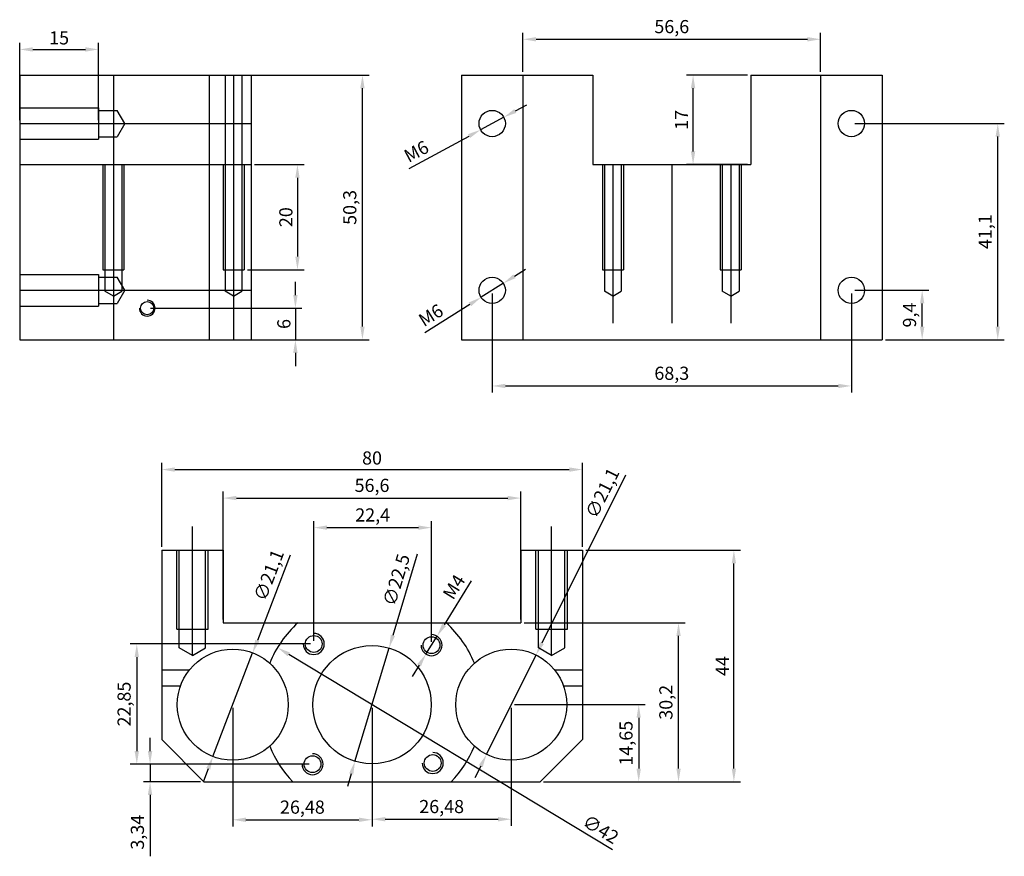
# Model space of a CAD drawing. Units: millimetres. Extents: x 738 to 925, y 379 to 538.
import ezdxf

# ---------------------------------------------------------------- set-up
doc = ezdxf.new("R2010")
doc.units = ezdxf.units.MM
doc.dimstyles.new('ISO-25', dxfattribs={"dimtxt": 2.5, "dimasz": 2.5, "dimexe": 1.25, "dimexo": 0.625, "dimtad": 1, "dimtxsty": 'Standard', "dimcen": 2.5, "dimadec": 0, "dimazin": 0, "dimtfac": 1, "dimtmove": 0, "dimatfit": 3, "dimfxl": 0, "dimarcsym": 0})

# ---------------------------------------------------------------- blocks, each defined once
blk = doc.blocks.new('*D1')
at = {"color": 0, "lineweight": -2}
for p, q in [((789, 436.64), (782.78, 420.4)), ((774.34, 398.37), (781.89, 418.07)), ((773.44, 396.03), (772.55, 393.7))]:
    blk.add_line(p, q, dxfattribs=at)
at = {"color": 0}
for points in [[(782.39, 420.55), (783.17, 420.25), (781.89, 418.07)], [(773.05, 396.18), (773.83, 395.88), (774.34, 398.37)]]:
    blk.add_solid(points, dxfattribs=at)
at = {"layer": 'Defpoints', "color": 0}
for p in [(781.89, 418.07), (774.34, 398.37)]:
    blk.add_point(p, dxfattribs=at)
at = {"color": 0, "insert": (785.27, 432.72), "char_height": 2.5, "attachment_point": 5, "rotation": 69.0342}
blk.add_mtext('∅21,1', dxfattribs=at)
blk = doc.blocks.new('*D2')
at = {"color": 0, "lineweight": -2}
for p, q in [((813.2, 436.82), (808.56, 421.38)), ((801.35, 397.44), (807.84, 418.99)), ((800.63, 395.05), (799.91, 392.66))]:
    blk.add_line(p, q, dxfattribs=at)
at = {"color": 0}
for points in [[(808.16, 421.5), (808.95, 421.26), (807.84, 418.99)], [(800.23, 395.17), (801.03, 394.93), (801.35, 397.44)]]:
    blk.add_solid(points, dxfattribs=at)
at = {"layer": 'Defpoints', "color": 0}
for p in [(807.84, 418.99), (801.35, 397.44)]:
    blk.add_point(p, dxfattribs=at)
at = {"color": 0, "insert": (809.53, 431.84), "char_height": 2.5, "attachment_point": 5, "rotation": 73.2442}
blk.add_mtext('∅22,5', dxfattribs=at)
blk = doc.blocks.new('*D3')
at = {"color": 0, "lineweight": -2}
for p, q in [((852.77, 451.84), (836.88, 419.9)), ((826.37, 398.77), (835.77, 417.66)), ((825.26, 396.53), (824.15, 394.29))]:
    blk.add_line(p, q, dxfattribs=at)
at = {"color": 0}
for points in [[(836.51, 420.09), (837.26, 419.72), (835.77, 417.66)], [(824.89, 396.72), (825.63, 396.35), (826.37, 398.77)]]:
    blk.add_solid(points, dxfattribs=at)
at = {"layer": 'Defpoints', "color": 0}
for p in [(835.77, 417.66), (826.37, 398.77)]:
    blk.add_point(p, dxfattribs=at)
at = {"color": 0, "insert": (848.68, 448.3), "char_height": 2.5, "attachment_point": 5, "rotation": 63.5511}
blk.add_mtext('∅21,1', dxfattribs=at)
blk = doc.blocks.new('*D4')
at = {"color": 0, "lineweight": -2}
for p, q in [((778.11, 407.59), (778.11, 385.09)), ((804.59, 407.59), (804.59, 385.09)), ((780.61, 386.34), (802.09, 386.34))]:
    blk.add_line(p, q, dxfattribs=at)
at = {"color": 0}
for points in [[(780.61, 386.76), (780.61, 385.92), (778.11, 386.34)], [(802.09, 386.76), (802.09, 385.92), (804.59, 386.34)]]:
    blk.add_solid(points, dxfattribs=at)
at = {"layer": 'Defpoints', "color": 0}
for p in [(778.11, 408.22), (804.59, 408.22), (804.59, 386.34)]:
    blk.add_point(p, dxfattribs=at)
at = {"color": 0, "insert": (791.35, 388.42), "char_height": 2.5, "attachment_point": 5}
blk.add_mtext('26,48', dxfattribs=at)
blk = doc.blocks.new('*D5')
at = {"color": 0, "lineweight": -2}
for p, q in [((804.59, 407.59), (804.59, 385.2)), ((831.07, 407.59), (831.07, 385.2)), ((807.09, 386.45), (828.57, 386.45))]:
    blk.add_line(p, q, dxfattribs=at)
at = {"color": 0}
for points in [[(807.09, 386.86), (807.09, 386.03), (804.59, 386.45)], [(828.57, 386.86), (828.57, 386.03), (831.07, 386.45)]]:
    blk.add_solid(points, dxfattribs=at)
at = {"layer": 'Defpoints', "color": 0}
for p in [(804.59, 408.22), (831.07, 408.22), (831.07, 386.45)]:
    blk.add_point(p, dxfattribs=at)
at = {"color": 0, "insert": (817.83, 388.53), "char_height": 2.5, "attachment_point": 5}
blk.add_mtext('26,48', dxfattribs=at)
blk = doc.blocks.new('*D6')
at = {"color": 0, "lineweight": -2}
for p, q in [((831.7, 408.22), (856.55, 408.22)), ((855.3, 405.72), (855.3, 396.07)), ((837.22, 393.57), (856.55, 393.57))]:
    blk.add_line(p, q, dxfattribs=at)
at = {"color": 0}
for points in [[(854.88, 405.72), (855.71, 405.72), (855.3, 408.22)], [(854.88, 396.07), (855.71, 396.07), (855.3, 393.57)]]:
    blk.add_solid(points, dxfattribs=at)
at = {"layer": 'Defpoints', "color": 0}
for p in [(831.07, 408.22), (836.59, 393.57), (855.3, 393.57)]:
    blk.add_point(p, dxfattribs=at)
at = {"color": 0, "insert": (853.21, 400.89), "char_height": 2.5, "attachment_point": 5, "rotation": 90}
blk.add_mtext('14,65', dxfattribs=at)
blk = doc.blocks.new('*D7')
at = {"color": 0, "lineweight": -2}
for p, q in [((792.88, 419.75), (758.61, 419.75)), ((759.86, 417.25), (759.86, 399.4)), ((792.65, 396.9), (758.61, 396.9))]:
    blk.add_line(p, q, dxfattribs=at)
at = {"color": 0}
for points in [[(759.44, 417.25), (760.27, 417.25), (759.86, 419.75)], [(759.44, 399.4), (760.27, 399.4), (759.86, 396.9)]]:
    blk.add_solid(points, dxfattribs=at)
at = {"layer": 'Defpoints', "color": 0}
for p in [(793.51, 419.75), (759.86, 396.9), (793.28, 396.9)]:
    blk.add_point(p, dxfattribs=at)
at = {"color": 0, "insert": (757.77, 408.33), "char_height": 2.5, "attachment_point": 5, "rotation": 90}
blk.add_mtext('22,85', dxfattribs=at)
blk = doc.blocks.new('*D8')
at = {"color": 0, "lineweight": -2}
for p, q in [((762.38, 399.4), (762.38, 401.9)), ((792.65, 396.9), (761.13, 396.9)), ((762.38, 396.9), (762.38, 393.57)), ((771.97, 393.57), (761.13, 393.57)), ((762.38, 391.07), (762.38, 379.4))]:
    blk.add_line(p, q, dxfattribs=at)
at = {"color": 0}
for points in [[(761.96, 399.4), (762.8, 399.4), (762.38, 396.9)], [(761.96, 391.07), (762.8, 391.07), (762.38, 393.57)]]:
    blk.add_solid(points, dxfattribs=at)
at = {"layer": 'Defpoints', "color": 0}
for p in [(793.28, 396.9), (762.38, 393.57), (772.59, 393.57)]:
    blk.add_point(p, dxfattribs=at)
at = {"color": 0, "insert": (760.3, 383.98), "char_height": 2.5, "attachment_point": 5, "rotation": 90}
blk.add_mtext('3,34', dxfattribs=at)
blk = doc.blocks.new('*D9')
at = {"color": 0, "lineweight": -2}
for p, q in [((833.52, 423.77), (864.12, 423.77)), ((862.87, 396.07), (862.87, 421.27)), ((837.84, 393.57), (864.12, 393.57))]:
    blk.add_line(p, q, dxfattribs=at)
at = {"color": 0}
for points in [[(862.46, 421.27), (863.29, 421.27), (862.87, 423.77)], [(862.46, 396.07), (863.29, 396.07), (862.87, 393.57)]]:
    blk.add_solid(points, dxfattribs=at)
at = {"layer": 'Defpoints', "color": 0}
for p in [(832.89, 423.77), (862.87, 423.77), (837.22, 393.57)]:
    blk.add_point(p, dxfattribs=at)
at = {"color": 0, "insert": (860.79, 408.67), "char_height": 2.5, "attachment_point": 5, "rotation": 90}
blk.add_mtext('30,2', dxfattribs=at)
blk = doc.blocks.new('*D10')
at = {"color": 0, "lineweight": -2}
for p, q in [((845.22, 437.57), (874.65, 437.57)), ((873.4, 396.07), (873.4, 435.07)), ((837.22, 393.57), (874.65, 393.57))]:
    blk.add_line(p, q, dxfattribs=at)
at = {"color": 0}
for points in [[(872.98, 435.07), (873.81, 435.07), (873.4, 437.57)], [(872.98, 396.07), (873.81, 396.07), (873.4, 393.57)]]:
    blk.add_solid(points, dxfattribs=at)
at = {"layer": 'Defpoints', "color": 0}
for p in [(844.59, 437.57), (873.4, 437.57), (836.59, 393.57)]:
    blk.add_point(p, dxfattribs=at)
at = {"color": 0, "insert": (871.52, 415.57), "char_height": 2.5, "attachment_point": 5, "rotation": 90}
blk.add_mtext('44', dxfattribs=at)
blk = doc.blocks.new('*D11')
at = {"color": 0, "lineweight": -2}
for p, q in [((776.29, 424.39), (776.29, 448.73)), ((778.79, 447.48), (830.39, 447.48)), ((832.89, 424.39), (832.89, 448.73))]:
    blk.add_line(p, q, dxfattribs=at)
at = {"color": 0}
for points in [[(778.79, 447.9), (778.79, 447.07), (776.29, 447.48)], [(830.39, 447.9), (830.39, 447.07), (832.89, 447.48)]]:
    blk.add_solid(points, dxfattribs=at)
at = {"layer": 'Defpoints', "color": 0}
for p in [(832.89, 447.48), (776.29, 423.77), (832.89, 423.77)]:
    blk.add_point(p, dxfattribs=at)
at = {"color": 0, "insert": (804.59, 449.57), "char_height": 2.5, "attachment_point": 5}
blk.add_mtext('56,6', dxfattribs=at)
blk = doc.blocks.new('*D12')
at = {"color": 0, "lineweight": -2}
for p, q in [((764.59, 438.19), (764.59, 454.15)), ((844.59, 438.19), (844.59, 454.15)), ((767.09, 452.9), (842.09, 452.9))]:
    blk.add_line(p, q, dxfattribs=at)
at = {"color": 0}
for points in [[(767.09, 453.32), (767.09, 452.48), (764.59, 452.9)], [(842.09, 453.32), (842.09, 452.48), (844.59, 452.9)]]:
    blk.add_solid(points, dxfattribs=at)
at = {"layer": 'Defpoints', "color": 0}
for p in [(844.59, 452.9), (764.59, 437.57), (844.59, 437.57)]:
    blk.add_point(p, dxfattribs=at)
at = {"color": 0, "insert": (804.59, 454.78), "char_height": 2.5, "attachment_point": 5}
blk.add_mtext('80', dxfattribs=at)
blk = doc.blocks.new('*D14')
at = {"color": 0, "lineweight": -2}
for p, q in [((790.02, 486.07), (790.02, 488.57)), ((762.47, 483.57), (791.27, 483.57)), ((790.02, 483.57), (790.02, 477.57)), ((782.22, 477.57), (791.27, 477.57)), ((790.02, 475.07), (790.02, 472.57))]:
    blk.add_line(p, q, dxfattribs=at)
at = {"color": 0}
for points in [[(789.6, 486.07), (790.44, 486.07), (790.02, 483.57)], [(789.6, 475.07), (790.44, 475.07), (790.02, 477.57)]]:
    blk.add_solid(points, dxfattribs=at)
at = {"layer": 'Defpoints', "color": 0}
for p in [(761.84, 483.57), (781.59, 477.57), (790.02, 477.57)]:
    blk.add_point(p, dxfattribs=at)
at = {"color": 0, "insert": (788.15, 480.57), "char_height": 2.5, "attachment_point": 5, "rotation": 90}
blk.add_mtext('6', dxfattribs=at)
blk = doc.blocks.new('*D15')
at = {"color": 0, "lineweight": -2}
for p, q in [((774.22, 527.87), (804.02, 527.87)), ((802.77, 480.07), (802.77, 525.37)), ((774.22, 477.57), (804.02, 477.57))]:
    blk.add_line(p, q, dxfattribs=at)
at = {"color": 0}
for points in [[(802.35, 525.37), (803.18, 525.37), (802.77, 527.87)], [(802.35, 480.07), (803.18, 480.07), (802.77, 477.57)]]:
    blk.add_solid(points, dxfattribs=at)
at = {"layer": 'Defpoints', "color": 0}
for p in [(773.59, 527.87), (802.77, 527.87), (773.59, 477.57)]:
    blk.add_point(p, dxfattribs=at)
at = {"color": 0, "insert": (800.68, 502.72), "char_height": 2.5, "attachment_point": 5, "rotation": 90}
blk.add_mtext('50,3', dxfattribs=at)
blk = doc.blocks.new('*D16')
at = {"color": 0, "lineweight": -2}
for p, q in [((793.51, 420.38), (793.51, 443.11)), ((796.01, 441.86), (813.41, 441.86)), ((815.91, 420.16), (815.91, 443.11))]:
    blk.add_line(p, q, dxfattribs=at)
at = {"color": 0}
for points in [[(796.01, 442.28), (796.01, 441.45), (793.51, 441.86)], [(813.41, 442.28), (813.41, 441.45), (815.91, 441.86)]]:
    blk.add_solid(points, dxfattribs=at)
at = {"layer": 'Defpoints', "color": 0}
for p in [(815.91, 441.86), (793.51, 419.75), (815.91, 419.53)]:
    blk.add_point(p, dxfattribs=at)
at = {"color": 0, "insert": (804.71, 443.95), "char_height": 2.5, "attachment_point": 5}
blk.add_mtext('22,4', dxfattribs=at)
blk = doc.blocks.new('*D17')
at = {"color": 0, "lineweight": -2}
for p, q in [((823.47, 431.74), (818.28, 423.36)), ((814.85, 417.83), (816.96, 421.23)), ((813.54, 415.71), (812.22, 413.58))]:
    blk.add_line(p, q, dxfattribs=at)
at = {"color": 0}
for points in [[(817.92, 423.58), (818.63, 423.14), (816.96, 421.23)], [(813.18, 415.92), (813.89, 415.49), (814.85, 417.83)]]:
    blk.add_solid(points, dxfattribs=at)
at = {"layer": 'Defpoints', "color": 0}
for p in [(816.96, 421.23), (814.85, 417.83)]:
    blk.add_point(p, dxfattribs=at)
at = {"color": 0, "insert": (820.45, 430.43), "char_height": 2.5, "attachment_point": 5, "rotation": 58.2223}
blk.add_mtext('M4', dxfattribs=at)
blk = doc.blocks.new('*D18')
at = {"color": 0, "lineweight": -2}
for p, q in [((782.22, 510.87), (791.66, 510.87)), ((790.41, 508.37), (790.41, 493.37)), ((780.88, 490.87), (791.66, 490.87))]:
    blk.add_line(p, q, dxfattribs=at)
at = {"color": 0}
for points in [[(789.99, 508.37), (790.82, 508.37), (790.41, 510.87)], [(789.99, 493.37), (790.82, 493.37), (790.41, 490.87)]]:
    blk.add_solid(points, dxfattribs=at)
at = {"layer": 'Defpoints', "color": 0}
for p in [(781.59, 510.87), (780.25, 490.87), (790.41, 490.87)]:
    blk.add_point(p, dxfattribs=at)
at = {"color": 0, "insert": (788.53, 500.87), "char_height": 2.5, "attachment_point": 5, "rotation": 90}
blk.add_mtext('20', dxfattribs=at)
blk = doc.blocks.new('*D19')
at = {"color": 0, "lineweight": -2}
for p, q in [((875.97, 527.87), (864.39, 527.87)), ((865.64, 513.37), (865.64, 525.37)), ((875.97, 510.87), (864.39, 510.87))]:
    blk.add_line(p, q, dxfattribs=at)
at = {"color": 0}
for points in [[(865.22, 525.37), (866.05, 525.37), (865.64, 527.87)], [(865.22, 513.37), (866.05, 513.37), (865.64, 510.87)]]:
    blk.add_solid(points, dxfattribs=at)
at = {"layer": 'Defpoints', "color": 0}
for p in [(865.64, 527.87), (876.59, 527.87), (876.59, 510.87)]:
    blk.add_point(p, dxfattribs=at)
at = {"color": 0, "insert": (863.76, 519.37), "char_height": 2.5, "attachment_point": 5, "rotation": 90}
blk.add_mtext('17', dxfattribs=at)
blk = doc.blocks.new('*D20')
at = {"color": 0, "lineweight": -2}
for p, q in [((827.44, 486.34), (827.44, 467.54)), ((895.74, 486.34), (895.74, 467.54)), ((829.94, 468.79), (893.24, 468.79))]:
    blk.add_line(p, q, dxfattribs=at)
at = {"color": 0}
for points in [[(829.94, 469.21), (829.94, 468.38), (827.44, 468.79)], [(893.24, 469.21), (893.24, 468.38), (895.74, 468.79)]]:
    blk.add_solid(points, dxfattribs=at)
at = {"layer": 'Defpoints', "color": 0}
for p in [(827.44, 486.97), (895.74, 486.97), (895.74, 468.79)]:
    blk.add_point(p, dxfattribs=at)
at = {"color": 0, "insert": (861.59, 470.88), "char_height": 2.5, "attachment_point": 5}
blk.add_mtext('68,3', dxfattribs=at)
blk = doc.blocks.new('*D22')
at = {"color": 0, "lineweight": -2}
for p, q in [((896.37, 486.97), (910.45, 486.97)), ((909.2, 480.07), (909.2, 484.47)), ((902.22, 477.57), (910.45, 477.57))]:
    blk.add_line(p, q, dxfattribs=at)
at = {"color": 0}
for points in [[(908.79, 484.47), (909.62, 484.47), (909.2, 486.97)], [(908.79, 480.07), (909.62, 480.07), (909.2, 477.57)]]:
    blk.add_solid(points, dxfattribs=at)
at = {"layer": 'Defpoints', "color": 0}
for p in [(895.74, 486.97), (909.2, 486.97), (901.59, 477.57)]:
    blk.add_point(p, dxfattribs=at)
at = {"color": 0, "insert": (907.12, 482.27), "char_height": 2.5, "attachment_point": 5, "rotation": 90}
blk.add_mtext('9,4', dxfattribs=at)
blk = doc.blocks.new('*D24')
at = {"color": 0, "lineweight": -2}
for p, q in [((896.37, 518.67), (924.82, 518.67)), ((923.57, 480.07), (923.57, 516.17)), ((902.22, 477.57), (924.82, 477.57))]:
    blk.add_line(p, q, dxfattribs=at)
at = {"color": 0}
for points in [[(923.15, 516.17), (923.99, 516.17), (923.57, 518.67)], [(923.15, 480.07), (923.99, 480.07), (923.57, 477.57)]]:
    blk.add_solid(points, dxfattribs=at)
at = {"layer": 'Defpoints', "color": 0}
for p in [(895.74, 518.67), (923.57, 518.67), (901.59, 477.57)]:
    blk.add_point(p, dxfattribs=at)
at = {"color": 0, "insert": (921.49, 498.12), "char_height": 2.5, "attachment_point": 5, "rotation": 90}
blk.add_mtext('41,1', dxfattribs=at)
blk = doc.blocks.new('*D25')
at = {"color": 0, "lineweight": -2}
for p, q in [((833.29, 528.49), (833.29, 535.93)), ((889.89, 528.49), (889.89, 535.93)), ((835.79, 534.68), (887.39, 534.68))]:
    blk.add_line(p, q, dxfattribs=at)
at = {"color": 0}
for points in [[(835.79, 535.09), (835.79, 534.26), (833.29, 534.68)], [(887.39, 535.09), (887.39, 534.26), (889.89, 534.68)]]:
    blk.add_solid(points, dxfattribs=at)
at = {"layer": 'Defpoints', "color": 0}
for p in [(889.89, 534.68), (833.29, 527.87), (889.89, 527.87)]:
    blk.add_point(p, dxfattribs=at)
at = {"color": 0, "insert": (861.59, 536.76), "char_height": 2.5, "attachment_point": 5}
blk.add_mtext('56,6', dxfattribs=at)
blk = doc.blocks.new('*D26')
at = {"color": 0, "lineweight": -2}
for p, q in [((831.67, 489.63), (833.79, 490.96)), ((829.56, 488.3), (825.33, 485.64)), ((814.65, 478.93), (823.21, 484.31))]:
    blk.add_line(p, q, dxfattribs=at)
at = {"color": 0}
for points in [[(831.45, 489.98), (831.9, 489.28), (829.56, 488.3)], [(822.99, 484.66), (823.43, 483.95), (825.33, 485.64)]]:
    blk.add_solid(points, dxfattribs=at)
at = {"layer": 'Defpoints', "color": 0}
for p in [(829.56, 488.3), (825.33, 485.64)]:
    blk.add_point(p, dxfattribs=at)
at = {"color": 0, "insert": (815.95, 481.96), "char_height": 2.5, "attachment_point": 5, "rotation": 32.1569}
blk.add_mtext('M6', dxfattribs=at)
blk = doc.blocks.new('*D27')
at = {"color": 0, "lineweight": -2}
for p, q in [((831.84, 521.05), (834.04, 522.24)), ((829.64, 519.86), (825.24, 517.48)), ((811.68, 510.14), (823.04, 516.29))]:
    blk.add_line(p, q, dxfattribs=at)
at = {"color": 0}
for points in [[(831.64, 521.41), (832.04, 520.68), (829.64, 519.86)], [(822.85, 516.65), (823.24, 515.92), (825.24, 517.48)]]:
    blk.add_solid(points, dxfattribs=at)
at = {"layer": 'Defpoints', "color": 0}
for p in [(829.64, 519.86), (825.24, 517.48)]:
    blk.add_point(p, dxfattribs=at)
at = {"color": 0, "insert": (813.17, 513.08), "char_height": 2.5, "attachment_point": 5, "rotation": 28.4138}
blk.add_mtext('M6', dxfattribs=at)
blk = doc.blocks.new('*D29')
at = {"color": 0, "lineweight": -2}
for p, q in [((737.59, 519.29), (737.59, 534)), ((752.59, 519.29), (752.59, 534)), ((740.09, 532.75), (750.09, 532.75))]:
    blk.add_line(p, q, dxfattribs=at)
at = {"color": 0}
for points in [[(740.09, 533.16), (740.09, 532.33), (737.59, 532.75)], [(750.09, 533.16), (750.09, 532.33), (752.59, 532.75)]]:
    blk.add_solid(points, dxfattribs=at)
at = {"layer": 'Defpoints', "color": 0}
for p in [(752.59, 532.75), (737.59, 518.67), (752.59, 518.67)]:
    blk.add_point(p, dxfattribs=at)
at = {"color": 0, "insert": (745.09, 534.62), "char_height": 2.5, "attachment_point": 5}
blk.add_mtext('15', dxfattribs=at)
blk = doc.blocks.new('*D34')
at = {"color": 0, "lineweight": -2}
blk.add_line((850.34, 380.61), (788.75, 417.78), dxfattribs=at)
at = {"color": 0}
blk.add_solid([(788.97, 418.13), (788.54, 417.42), (786.61, 419.07)], dxfattribs=at)
at = {"layer": 'Defpoints', "color": 0}
for p in [(786.61, 419.07), (822.57, 397.37)]:
    blk.add_point(p, dxfattribs=at)
at = {"color": 0, "insert": (847.92, 384.26), "char_height": 2.5, "attachment_point": 5, "rotation": 328.8855}
blk.add_mtext('∅42', dxfattribs=at)

msp = doc.modelspace()

# ---------------------------------------------------------------- linework, layer by layer
for p, q in [((737.592, 527.867), (737.592, 477.567)), ((737.592, 527.867), (781.592, 527.867)), ((755.402, 527.867), (755.402, 477.567)), ((773.592, 527.867), (773.592, 477.567)), ((776.652, 527.867), (776.652, 486.791)), ((778.252, 527.867), (778.252, 477.567)), ((779.852, 527.867), (779.852, 486.791)), ((781.592, 527.867), (781.592, 477.567)), ((821.592, 527.867), (821.592, 477.567)), ((821.592, 527.867), (846.592, 527.867)), ((833.292, 527.867), (833.292, 477.567)), ((846.592, 527.867), (846.592, 510.867)), ((876.592, 527.867), (876.592, 510.867)), ((876.592, 527.867), (901.592, 527.867)), ((889.892, 527.867), (889.892, 477.567)), ((901.592, 527.867), (901.592, 477.567)), ((737.592, 521.667), (752.592, 521.667)), ((752.592, 521.667), (752.592, 515.667)), ((752.592, 521.167), (756.149, 521.167)), ((757.592, 518.667), (756.149, 521.167)), ((737.592, 518.667), (781.592, 518.667)), ((757.592, 518.667), (756.149, 516.167)), ((737.592, 515.667), (752.592, 515.667)), ((752.592, 516.167), (756.149, 516.167)), ((737.592, 510.867), (781.592, 510.867)), ((753.402, 510.867), (753.402, 490.867)), ((753.802, 510.867), (753.802, 486.791)), ((757.002, 510.867), (757.002, 486.791)), ((757.402, 510.867), (757.402, 490.867)), ((776.252, 510.867), (776.252, 490.867)), ((780.252, 510.867), (780.252, 490.867)), ((846.592, 510.867), (876.592, 510.867)), ((848.392, 510.867), (848.392, 490.867)), ((848.792, 510.867), (848.792, 486.791)), ((850.392, 510.867), (850.392, 480.751)), ((851.992, 510.867), (851.992, 486.791)), ((852.392, 510.867), (852.392, 490.867)), ((861.592, 510.867), (861.592, 480.751)), ((870.792, 510.867), (870.792, 490.867)), ((871.192, 510.867), (871.192, 486.791)), ((872.792, 510.867), (872.792, 480.751)), ((874.392, 510.867), (874.392, 486.791)), ((874.792, 510.867), (874.792, 490.867)), ((753.402, 490.867), (757.402, 490.867)), ((776.252, 490.867), (780.252, 490.867)), ((848.392, 490.867), (852.392, 490.867)), ((870.792, 490.867), (874.792, 490.867)), ((737.592, 489.967), (752.592, 489.967)), ((752.592, 489.967), (752.592, 483.967)), ((752.592, 489.467), (756.149, 489.467)), ((757.592, 486.967), (756.149, 489.467)), ((737.592, 486.967), (781.592, 486.967)), ((755.402, 485.867), (753.802, 486.791)), ((755.402, 485.867), (757.002, 486.791)), ((757.592, 486.967), (756.149, 484.467)), ((778.252, 485.867), (776.652, 486.791)), ((778.252, 485.867), (779.852, 486.791)), ((850.392, 485.867), (848.792, 486.791)), ((850.392, 485.867), (851.992, 486.791)), ((872.792, 485.867), (871.192, 486.791)), ((872.792, 485.867), (874.392, 486.791)), ((737.592, 483.967), (752.592, 483.967)), ((752.592, 484.467), (756.149, 484.467)), ((737.592, 477.567), (781.592, 477.567)), ((821.592, 477.567), (901.592, 477.567)), ((770.442, 417.567), (770.442, 442.092)), ((838.742, 417.567), (838.742, 442.092)), ((764.592, 437.567), (776.292, 437.567)), ((764.592, 437.567), (764.592, 401.567)), ((767.442, 422.567), (767.442, 437.567)), ((767.942, 419.01), (767.942, 437.567)), ((772.942, 419.01), (772.942, 437.567)), ((773.442, 422.567), (773.442, 437.567)), ((776.292, 437.567), (776.292, 423.767)), ((832.892, 437.567), (832.892, 423.767)), ((832.892, 437.567), (844.592, 437.567)), ((835.742, 422.567), (835.742, 437.567)), ((836.242, 419.01), (836.242, 437.567)), ((841.242, 419.01), (841.242, 437.567)), ((841.742, 422.567), (841.742, 437.567)), ((844.592, 437.567), (844.592, 401.567)), ((776.292, 423.767), (832.892, 423.767)), ((767.442, 422.567), (773.442, 422.567)), ((835.742, 422.567), (841.742, 422.567)), ((770.442, 417.567), (767.942, 419.01)), ((770.442, 417.567), (772.942, 419.01)), ((838.742, 417.567), (836.242, 419.01)), ((838.742, 417.567), (841.242, 419.01)), ((764.592, 414.817), (769.881, 414.817)), ((839.302, 414.817), (844.592, 414.817)), ((764.592, 411.817), (768.195, 411.817)), ((840.989, 411.817), (844.592, 411.817)), ((764.592, 401.567), (772.592, 393.567)), ((836.592, 393.567), (844.592, 401.567)), ((772.592, 393.567), (836.592, 393.567))]:
    msp.add_line(p, q)
for centre, radius in [((827.442, 518.667), 2.5), ((895.742, 518.667), 2.5), ((827.442, 486.967), 2.5), ((895.742, 486.967), 2.5), ((761.842, 483.567), 1.25), ((793.505, 419.754), 1.6), ((804.592, 408.217), 11.25), ((815.906, 419.531), 1.6), ((778.112, 408.217), 10.55), ((831.072, 408.217), 10.55), ((793.278, 396.903), 1.6), ((816.128, 397.131), 1.6)]:
    msp.add_circle(centre, radius)
for centre, radius, start, end in [((761.842, 483.567), 1.5, 180, 90), ((804.592, 408.217), 21, 132.228, 157.9603), ((804.592, 408.217), 21, 22.0397, 47.772), ((793.505, 419.754), 2, 180, 90), ((815.906, 419.531), 2, 180, 90), ((804.592, 408.217), 21, 202.0397, 224.23629), ((793.278, 396.903), 2, 180, 90), ((816.128, 397.131), 2, 180, 90), ((804.592, 408.217), 21, 315.76371, 337.9603)]:
    msp.add_arc(centre, radius, start, end)

# ---------------------------------------------------------------- dimensions: what is measured, and where the dimension line sits
for base, p1, p2, picture, middle in [((889.892, 534.675), (833.292, 527.867), (889.892, 527.867), '*D25', (861.592, 536.758)), ((752.592, 532.746), (737.592, 518.667), (752.592, 518.667), '*D29', (745.092, 534.621)), ((895.742, 468.794), (827.442, 486.967), (895.742, 486.967), '*D20', (861.592, 470.878)), ((844.592, 452.901), (764.592, 437.567), (844.592, 437.567), '*D12', (804.592, 454.776)), ((804.592, 386.341), (778.112, 408.217), (804.592, 408.217), '*D4', (791.352, 388.425)), ((831.072, 386.446), (804.592, 408.217), (831.072, 408.217), '*D5', (817.832, 388.53))]:
    dim = msp.add_linear_dim(base=base, p1=p1, p2=p2, dimstyle='ISO-25')
    dim.commit()
    dim.dimension.update_dxf_attribs({"geometry": picture, "text_midpoint": middle})
for base, p1, p2, picture, middle in [((802.765, 527.867), (773.592, 477.567), (773.592, 527.867), '*D15', (800.682, 502.717)), ((865.637, 527.867), (876.592, 510.867), (876.592, 527.867), '*D19', (863.762, 519.367)), ((923.568, 518.667), (901.592, 477.567), (895.742, 518.667), '*D24', (921.485, 498.117)), ((790.406, 490.867), (781.592, 510.867), (780.252, 490.867), '*D18', (788.531, 500.867)), ((790.021, 477.567), (761.842, 483.567), (781.592, 477.567), '*D14', (788.146, 480.567)), ((909.203, 486.967), (901.592, 477.567), (895.742, 486.967), '*D22', (907.12, 482.267)), ((873.398, 437.567), (836.592, 393.567), (844.592, 437.567), '*D10', (871.523, 415.567)), ((862.875, 423.767), (837.217, 393.567), (832.892, 423.767), '*D9', (860.791, 408.667)), ((759.855, 396.903), (793.505, 419.754), (793.278, 396.903), '*D7', (757.772, 408.328)), ((855.298, 393.567), (831.072, 408.217), (836.592, 393.567), '*D6', (853.215, 400.892)), ((762.381, 393.567), (793.278, 396.903), (772.592, 393.567), '*D8', (760.297, 383.984))]:
    dim = msp.add_linear_dim(base=base, p1=p1, p2=p2, angle=90, dimstyle='ISO-25')
    dim.commit()
    dim.dimension.update_dxf_attribs({"geometry": picture, "text_midpoint": middle})
for p1, p2, text, picture, middle in [((829.641, 519.857), (825.243, 517.477), 'M6', '*D27', (814.057, 511.426)), ((829.558, 488.298), (825.325, 485.636), 'M6', '*D26', (816.945, 480.368)), ((814.852, 417.831), (816.959, 421.231), 'M4', '*D17', (822.046, 429.442))]:
    dim = msp.add_diameter_dim_2p(p1=p1, p2=p2, text=text, dimstyle='ISO-25')
    dim.commit()
    dim.dimension.update_dxf_attribs({"geometry": picture, "text_midpoint": middle, "dimtype": 163})
for p1, p2, picture, middle in [((826.373, 398.771), (835.771, 417.663), '*D3', (850.548, 447.367)), ((774.337, 398.366), (781.887, 418.069), '*D1', (787.215, 431.973)), ((801.349, 397.445), (807.835, 418.989), '*D2', (811.523, 431.237))]:
    dim = msp.add_diameter_dim_2p(p1=p1, p2=p2, dimstyle='ISO-25')
    dim.commit()
    dim.dimension.update_dxf_attribs({"geometry": picture, "text_midpoint": middle, "dimtype": 163})
for base, p1, p2, picture, middle in [((832.892, 447.483), (776.292, 423.767), (832.892, 423.767), '*D11', (804.592, 447.483)), ((815.906, 441.862), (793.505, 419.754), (815.906, 419.531), '*D16', (804.706, 441.862))]:
    dim = msp.add_linear_dim(base=base, p1=p1, p2=p2, dimstyle='ISO-25')
    dim.commit()
    dim.dimension.update_dxf_attribs({"geometry": picture, "text_midpoint": middle, "dimtype": 160})
dim = msp.add_diameter_dim_2p(p1=(822.571, 397.365), p2=(786.613, 419.069), dimstyle='ISO-25', override={"dimtmove": 1})
dim.commit()
dim.dimension.update_dxf_attribs({"geometry": '*D34', "text_midpoint": (846.949, 382.651), "dimtype": 163})

doc.saveas('drawing.dxf')
